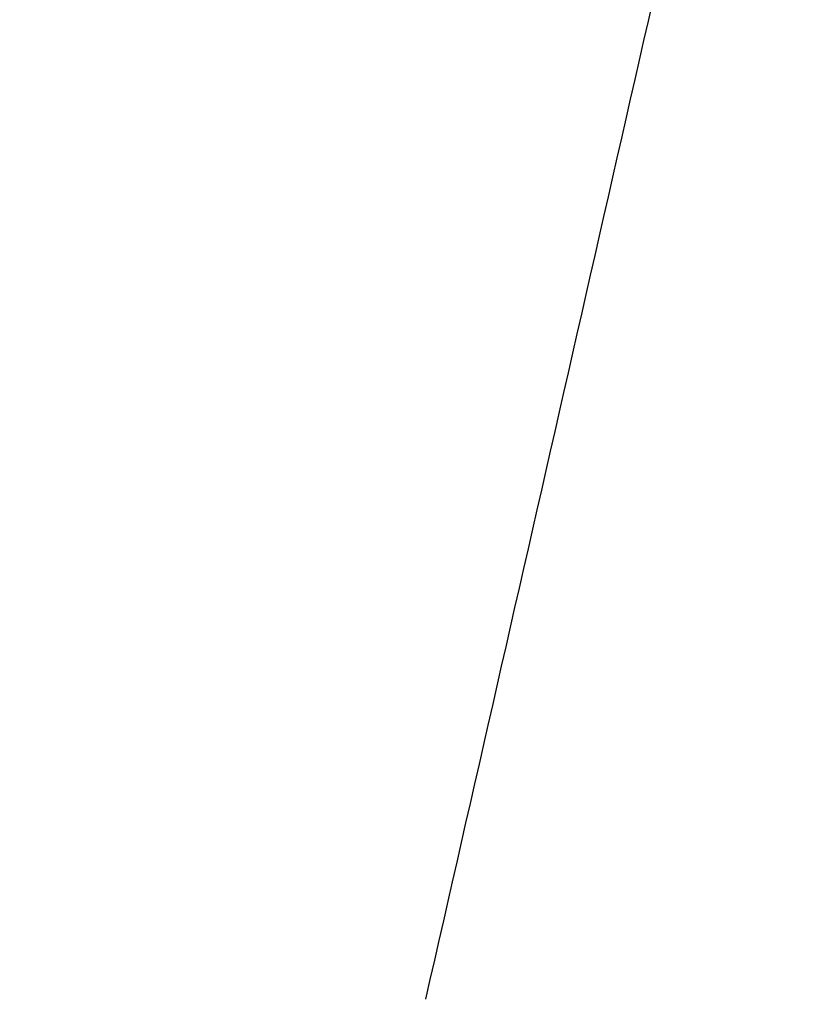
# Model space of a CAD drawing. Units: millimetres. Extents: x 3.4 to 17.1, y 4.5 to 14.5.
# Drawn here: x 6.5 to 6.5, y 9.5 to 9.5 of the extents above; entities that cross this region are included whole.
import ezdxf

# ---------------------------------------------------------------- set-up
doc = ezdxf.new("R2010")
doc.units = ezdxf.units.MM
doc.styles.add('SLDTEXTSTYLE0', font='TXT', dxfattribs={"width": 0.75})
doc.dimstyles.new('SLDDIMSTYLE1', dxfattribs={"dimtxt": 0.15875, "dimasz": 0.08, "dimexe": 0, "dimexo": 0.0625, "dimgap": 0.039688, "dimtad": 2, "dimdec": 0, "dimlfac": 100, "dimrnd": 1e-09, "dimzin": 12, "dimdsep": 46, "dimtxsty": 'SLDTEXTSTYLE0', "dimblk1": 'DOT', "dimblk2": 'DOT', "dimsah": 1, "dimcen": 0.09, "dimse1": 1, "dimse2": 1, "dimadec": 0, "dimazin": 3, "dimtfac": 1, "dimtdec": 0, "dimtofl": 0, "dimtmove": 0, "dimatfit": 3, "dimldrblk": 'DOT', "dimfxl": 0, "dimfrac": 2, "dimtolj": 1, "dimtzin": 12, "dimarcsym": 0})

# ---------------------------------------------------------------- blocks, each defined once
blk = doc.blocks.new('_Dot')
at = {"color": 0, "linetype": 'ByBlock', "lineweight": -2}
blk.add_line((-0.5, 0), (-1, 0), dxfattribs=at)
at = {"color": 0, "linetype": 'ByBlock', "const_width": 0.5}
blk.add_lwpolyline([(-0.25, 0, 1), (0.25, 0, 1)], format="xyb", close=True, dxfattribs=at)
blk = doc.blocks.new('_D_2')
at = {"color": 7, "linetype": 'Continuous', "lineweight": 18}
blk.add_line((14.223496, 14.331222), (6.07104, 14.331222), dxfattribs=at)
at = {"color": 7, "linetype": 'Continuous', "lineweight": 18, "xscale": 0.08, "yscale": 0.08}
for p, rotation in [((6.07104, 14.331222), 179.9999999999925), ((14.223496, 14.331222), 359.9999999999925)]:
    blk.add_blockref('_Dot', p, dxfattribs=dict(at, rotation=rotation))
at = {"color": 7, "linetype": 'Continuous', "lineweight": 18, "insert": (9.97132, 14.535861), "char_height": 0.15875, "attachment_point": 1, "style": 'SLDTEXTSTYLE0'}
blk.add_mtext('815', dxfattribs=at)
blk = doc.blocks.new('_D_10')
at = {"color": 7, "linetype": 'Continuous', "lineweight": 18}
blk.add_line((3.566031, 7.296036), (3.566031, 11.63134), dxfattribs=at)
at = {"color": 7, "linetype": 'Continuous', "lineweight": 18, "xscale": 0.08, "yscale": 0.08}
for p, rotation in [((3.566031, 11.63134), 90.0000000000004), ((3.566031, 7.296036), 270.0000000000004)]:
    blk.add_blockref('_Dot', p, dxfattribs=dict(at, rotation=rotation))
at = {"color": 7, "linetype": 'Continuous', "lineweight": 18, "insert": (3.361392, 9.28774), "char_height": 0.15875, "attachment_point": 1, "rotation": 90, "style": 'SLDTEXTSTYLE0'}
blk.add_mtext('434', dxfattribs=at)

msp = doc.modelspace()

# ---------------------------------------------------------------- linework, layer by layer
at = {"color": 7, "linetype": 'Continuous', "lineweight": 25}
msp.add_open_spline([(6.493569, 9.501609), (6.49249, 9.496863), (6.490332, 9.487372), (6.488167, 9.477854), (6.487084, 9.473095)], degree=3, knots=[0, 0, 0, 0, 0.5, 1, 1, 1, 1], dxfattribs=at)

# ---------------------------------------------------------------- dimensions: what is measured, and where the dimension line sits
at = {"color": 7, "linetype": 'Continuous', "lineweight": 18}
dim = msp.add_linear_dim(base=(6.07104, 14.331222), p1=(14.223496, 7.522907), p2=(6.07104, 7.806766), dimstyle='SLDDIMSTYLE1', dxfattribs=at)
dim.commit()
dim.dimension.update_dxf_attribs({"geometry": '_D_2', "text_midpoint": (10.147268, 14.331222), "dimtype": 160})
dim = msp.add_linear_dim(base=(3.566031, 11.63134), p1=(6.150115, 7.296036), p2=(12.399478, 11.63134), angle=90, dimstyle='SLDDIMSTYLE1', dxfattribs=at)
dim.commit()
dim.dimension.update_dxf_attribs({"geometry": '_D_10', "text_midpoint": (3.566031, 9.463688), "dimtype": 160})

doc.saveas('drawing.dxf')
